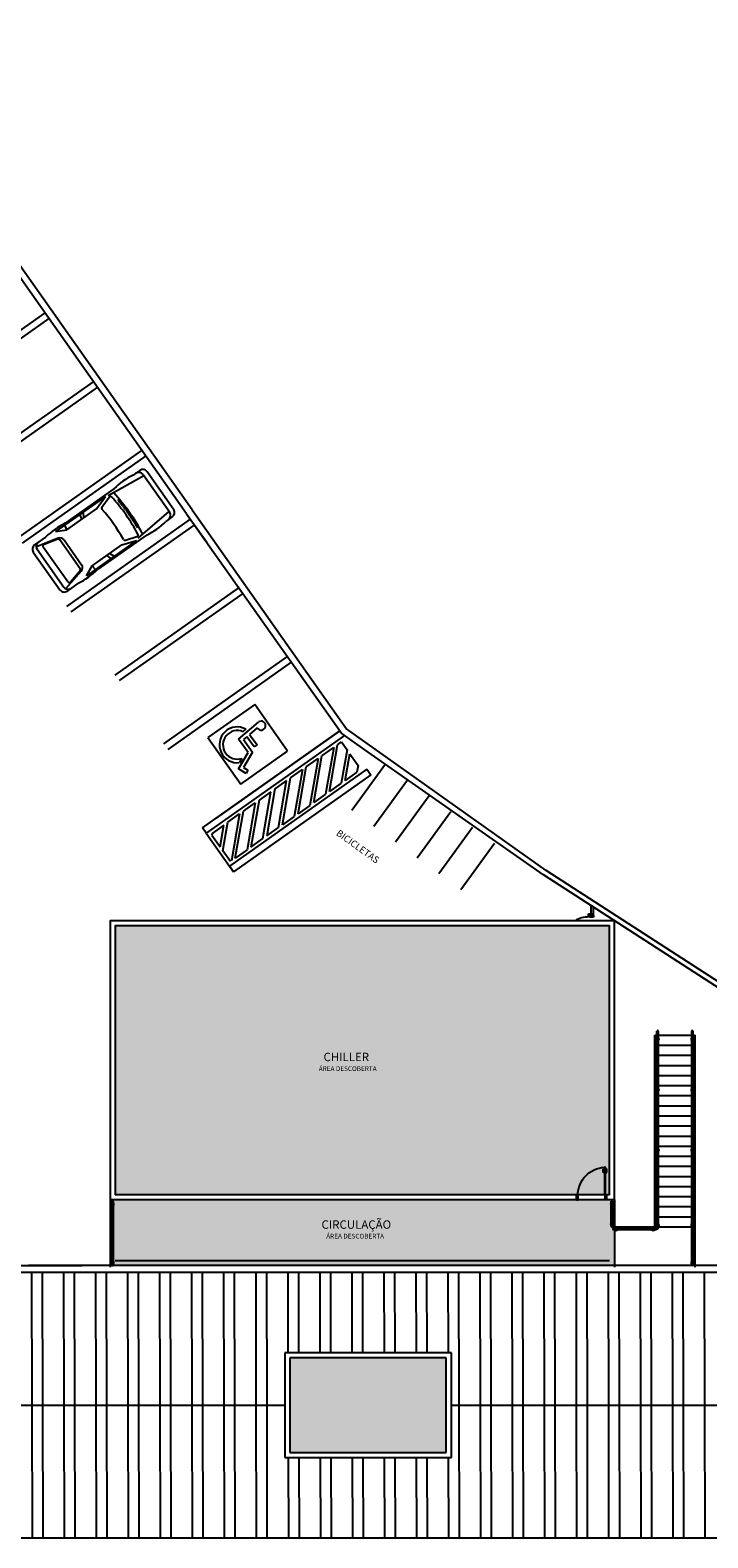
# Model space of a CAD drawing. Units: millimetres. Extents: x 4336 to 4536, y 3992 to 4872.
# Drawn here: x 4408 to 4428, y 4111 to 4156 of the extents above; entities that cross this region are included whole.
import ezdxf

# ---------------------------------------------------------------- set-up
doc = ezdxf.new("R2010")
doc.units = ezdxf.units.MM
doc.linetypes.add('0149-11_REF-PE$0$HIDDEN2', pattern=[4.7625, 3.175, -1.5875])
for name, color, linetype in [('BASE ELETRICA', 253, 'Continuous'), ('BASE ELÉTRICA 2', 30, 'Continuous'), ('LAYOUT', 4, 'Continuous')]:
    doc.layers.add(name, color=color, linetype=linetype)
doc.styles.add('100RE100', font='arial.ttf', dxfattribs={"height": 0.25})
doc.styles.add('R100-100', font='ROMANS.shx', dxfattribs={"height": 0.25})

# ---------------------------------------------------------------- blocks, each defined once
blk = doc.blocks.new('0149-11_REF-PE$0$porta 80')
at = {"layer": 'BASE ELETRICA'}
for p, q in [((0, 0.82), (0, 0.91)), ((0.04, 0.92), (0.01, 0.92)), ((0.04, 0.9), (0.02, 0.9)), ((0.071, 0.92), (0.101, 0.92)), ((0.071, 0.9), (0.091, 0.9)), ((0.111, 0.82), (0.111, 0.91)), ((0.01, 0.82), (0, 0.82)), ((0.01, 0.82), (0.01, 0.89)), ((0.101, 0.82), (0.101, 0.89)), ((0.101, 0.82), (0.111, 0.82))]:
    blk.add_line(p, q, dxfattribs=at)
for centre, start, end in [((0.01, 0.91), 90, 180), ((0.02, 0.89), 90, 180), ((0.091, 0.89), 0, 90), ((0.101, 0.91), 0, 90)]:
    blk.add_arc(centre, 0.01, start, end, dxfattribs=at)
at = {"layer": 'BASE ELETRICA', "linetype": '0149-11_REF-PE$0$HIDDEN2'}
blk.add_ellipse((0.024, 0.135), major_axis=(-0.581, 0.603), ratio=0.997899, start_param=3.964901, end_param=5.459877, dxfattribs=at)
at = {"layer": 'BASE ELÉTRICA 2'}
for p, q in [((0.04, 0.97), (0.071, 0.97)), ((0.04, 0.15), (0.04, 0.97)), ((0.071, 0.97), (0.071, 0.15)), ((0.04, 0.15), (0, 0.15)), ((0, 0), (0, 0.15)), ((0, 0), (0.05, 0)), ((0.071, 0.15), (0.04, 0.15)), ((0.04, 0.113), (0.04, 0.15)), ((0.05, 0.113), (0.04, 0.113)), ((0.05, 0), (0.05, 0.113)), ((0.85, 0), (0.85, 0.113)), ((0.85, 0.113), (0.86, 0.113)), ((0.9, 0), (0.85, 0)), ((0.86, 0.15), (0.9, 0.15)), ((0.86, 0.113), (0.86, 0.15)), ((0.9, 0), (0.9, 0.15))]:
    blk.add_line(p, q, dxfattribs=at)
blk = doc.blocks.new('BASE IMPLANTAÇÃO')
at = {"layer": 'BASE ELETRICA'}
h = blk.add_hatch(color=256, dxfattribs=at)
h.dxf.hatch_style = 1
h.paths.add_polyline_path([(4420.345, 3471.557), (4405.645, 3471.557), (4405.645, 3463.557), (4419.365, 3463.557), (4419.365, 3463.407), (4405.568, 3463.388, 1.549508), (4405.568, 3463.318, -0.754272), (4405.59, 3463.24), (4405.59, 3461.586, -0.555433), (4405.59, 3461.514), (4405.59, 3461.457), (4420.495, 3461.457), (4420.495, 3462.521), (4420.459, 3462.521, -1.74628), (4420.433, 3462.594, -0.558443), (4420.401, 3462.614), (4420.401, 3462.65, -0.555708), (4420.401, 3462.722), (4420.401, 3463.241, -0.555628), (4420.401, 3463.313), (4420.401, 3463.407), (4420.265, 3463.407), (4420.265, 3463.557), (4420.345, 3463.557)])
h.paths.add_polyline_path([(4420.215, 3463.52), (4420.225, 3463.557), (4420.194, 3463.557), (4419.404, 3463.557), (4419.404, 3463.52), (4419.415, 3463.52), (4419.415, 3463.407), (4420.215, 3463.407)], flags=16)
h.paths.add_polyline_path([(4420.194, 3464.378), (4420.225, 3464.378), (4420.225, 3464.328), (4420.265, 3464.328), (4420.265, 3464.228), (4420.225, 3464.228), (4420.225, 3464.378), (4420.194, 3464.378), (4420.194, 3464.228), (4420.154, 3464.228), (4420.154, 3464.328), (4420.194, 3464.328)], flags=16)
h.paths.add_polyline_path([(4420.255, 3464.328), (4420.255, 3464.298, 0.414214), (4420.245, 3464.308, 0.894427)], flags=16)
h.paths.add_polyline_path([(4411.61, 3462.422), (4414.025, 3462.422), (4414.025, 3462.937), (4411.61, 3462.937)], flags=24)
h.paths.add_polyline_path([(4411.781, 3462.167), (4413.786, 3462.167), (4413.786, 3462.456), (4411.781, 3462.456)], flags=24)
h.paths.add_polyline_path([(4411.715, 3467.395), (4413.315, 3467.395), (4413.315, 3467.91), (4411.715, 3467.91)], flags=24)
h.paths.add_polyline_path([(4411.56, 3467.147), (4413.565, 3467.147), (4413.565, 3467.435), (4411.56, 3467.435)], flags=24)
at = {"layer": 'BASE ELETRICA', "lineweight": 0}
h = blk.add_hatch(color=256, dxfattribs=at)
h.dxf.hatch_style = 1
h.paths.add_polyline_path([(4410.842, 3458.716), (4410.842, 3455.903), (4415.495, 3455.903), (4415.495, 3458.716)])
at = {"layer": 'BASE ELETRICA'}
for p, q in [((4399.885, 3487.176), (4403.561, 3489.771)), ((4403.677, 3489.608), (4400, 3487.013)), ((4401.327, 3485.133), (4405.003, 3487.729)), ((4405.118, 3487.565), (4401.442, 3484.97)), ((4402.768, 3483.091), (4406.445, 3485.686)), ((4406.56, 3485.523), (4402.884, 3482.928)), ((4405.439, 3484.347), (4406.498, 3484.943)), ((4406.384, 3485.093), (4406.184, 3484.951)), ((4406.478, 3484.972), (4407.272, 3483.847)), ((4406.597, 3485.056), (4407.391, 3483.931)), ((4405.356, 3484.319), (4403.874, 3483.273)), ((4405.61, 3484.546), (4404.157, 3483.521)), ((4405.09, 3483.953), (4405.356, 3484.319)), ((4405.253, 3484.005), (4405.47, 3484.295)), ((4405.762, 3484.222), (4405.717, 3484.184)), ((4404.208, 3483.331), (4405.09, 3483.953)), ((4404.593, 3483.781), (4404.647, 3483.641)), ((4404.69, 3483.849), (4404.718, 3483.691)), ((4405.797, 3484.181), (4405.751, 3484.143)), ((4405.832, 3484.139), (4405.785, 3484.101)), ((4405.866, 3484.096), (4405.819, 3484.059)), ((4405.899, 3484.054), (4405.852, 3484.017)), ((4405.933, 3484.011), (4405.885, 3483.974)), ((4405.966, 3483.967), (4405.918, 3483.932)), ((4405.998, 3483.924), (4405.95, 3483.888)), ((4406.03, 3483.88), (4405.982, 3483.845)), ((4406.061, 3483.836), (4406.013, 3483.801)), ((4406.093, 3483.791), (4406.044, 3483.757)), ((4406.335, 3483.078), (4407.251, 3483.876)), ((4407.771, 3483.807), (4408.371, 3482.957)), ((4403.874, 3483.273), (4404.208, 3483.331)), ((4404.137, 3483.459), (4404.208, 3483.331)), ((4404.21, 3481.049), (4407.886, 3483.644)), ((4408.002, 3483.48), (4404.325, 3480.885)), ((4406.123, 3483.746), (4406.074, 3483.713)), ((4406.153, 3483.701), (4406.104, 3483.668)), ((4406.183, 3483.656), (4406.133, 3483.623)), ((4406.213, 3483.61), (4406.162, 3483.578)), ((4406.242, 3483.564), (4406.191, 3483.532)), ((4406.27, 3483.518), (4406.219, 3483.487)), ((4406.298, 3483.471), (4406.247, 3483.441)), ((4406.326, 3483.424), (4406.274, 3483.394)), ((4407.354, 3483.719), (4407.153, 3483.577)), ((4403.58, 3483.113), (4403.248, 3482.879)), ((4403.951, 3483.079), (4403.305, 3482.823)), ((4403.94, 3483.052), (4403.532, 3482.89)), ((4404.611, 3482.168), (4404, 3483.034)), ((4404.132, 3483.025), (4404.651, 3482.289)), ((4406.281, 3483.009), (4404.799, 3481.963)), ((4404.965, 3482.258), (4405.847, 3482.881)), ((4406.579, 3483.172), (4405.127, 3482.147)), ((4405.847, 3482.881), (4406.281, 3483.009)), ((4405.951, 3483.017), (4406.296, 3483.124)), ((4403.212, 3482.667), (4404.006, 3481.542)), ((4403.327, 3482.748), (4404.121, 3481.623)), ((4404.239, 3481.779), (4403.509, 3482.814)), ((4405.518, 3482.47), (4405.405, 3482.568)), ((4405.615, 3482.539), (4405.475, 3482.618)), ((4404.641, 3482.101), (4404.184, 3481.578)), ((4404.608, 3482.106), (4404.319, 3481.775)), ((4404.799, 3481.963), (4404.965, 3482.258)), ((4405.062, 3482.149), (4404.965, 3482.258)), ((4404.549, 3481.739), (4404.218, 3481.505)), ((4405.652, 3479.006), (4409.328, 3481.601)), ((4409.443, 3481.438), (4405.767, 3478.843)), ((4407.093, 3476.964), (4410.77, 3479.559)), ((4410.885, 3479.395), (4407.209, 3476.8)), ((4409.797, 3478.138), (4408.408, 3477.157)), ((4410.777, 3476.749), (4409.797, 3478.138)), ((4409.316, 3477.108), (4409.912, 3477.614)), ((4408.242, 3474.47), (4412.327, 3477.353)), ((4412.442, 3477.19), (4408.357, 3474.306)), ((4412.442, 3477.19), (4408.357, 3474.306)), ((4412.442, 3477.19), (4408.357, 3474.306)), ((4408.408, 3477.157), (4409.388, 3475.768)), ((4412.327, 3477.353), (4408.65, 3474.758)), ((4409.606, 3476.709), (4409.316, 3477.108)), ((4409.536, 3477.399), (4409.448, 3477.325)), ((4409.561, 3477.177), (4409.46, 3477.091)), ((4409.46, 3477.091), (4409.734, 3476.714)), ((4409.781, 3476.875), (4409.561, 3477.177)), ((4409.873, 3477.443), (4409.642, 3477.246)), ((4409.642, 3477.246), (4409.867, 3476.937)), ((4409.315, 3476.225), (4409.606, 3476.709)), ((4409.388, 3475.768), (4410.777, 3476.749)), ((4409.734, 3476.714), (4409.461, 3476.261)), ((4409.867, 3476.937), (4409.781, 3476.875)), ((4411.555, 3475.217), (4411.796, 3476.611)), ((4411.796, 3476.611), (4412.146, 3476.858)), ((4412.146, 3476.858), (4411.906, 3475.465)), ((4412.021, 3475.546), (4412.262, 3476.94)), ((4412.262, 3476.94), (4412.377, 3477.021)), ((4412.543, 3476.786), (4412.372, 3475.794)), ((4412.377, 3477.021), (4412.543, 3476.786)), ((4412.488, 3475.875), (4412.625, 3476.671)), ((4412.625, 3476.671), (4412.872, 3476.32)), ((4413.131, 3476.214), (4409.046, 3473.331)), ((4409.542, 3476.087), (4409.315, 3476.225)), ((4409.415, 3476.534), (4409.34, 3476.408)), ((4409.461, 3476.261), (4409.597, 3476.178)), ((4409.597, 3476.178), (4409.542, 3476.087)), ((4410.863, 3475.953), (4411.214, 3476.2)), ((4411.214, 3476.2), (4410.973, 3474.806)), ((4411.089, 3474.888), (4411.329, 3476.282)), ((4411.329, 3476.282), (4411.68, 3476.529)), ((4411.68, 3476.529), (4411.44, 3475.136)), ((4413.69, 3476.357), (4412.69, 3474.983)), ((4412.872, 3476.32), (4412.838, 3476.123)), ((4413.134, 3476.209), (4413.25, 3476.046)), ((4413.25, 3476.046), (4409.165, 3473.163)), ((4413.25, 3476.046), (4409.165, 3473.163)), ((4413.25, 3476.046), (4409.165, 3473.163)), ((4410.747, 3475.871), (4410.397, 3475.623)), ((4410.507, 3474.477), (4410.747, 3475.871)), ((4410.623, 3474.559), (4410.863, 3475.953)), ((4412.372, 3475.794), (4412.021, 3475.546)), ((4412.838, 3476.123), (4412.488, 3475.875)), ((4414.337, 3475.886), (4413.337, 3474.512)), ((4409.926, 3475.291), (4409.686, 3473.898)), ((4410.281, 3475.542), (4409.926, 3475.291)), ((4410.041, 3474.148), (4410.281, 3475.542)), ((4410.397, 3475.623), (4410.156, 3474.23)), ((4411.906, 3475.465), (4411.555, 3475.217)), ((4414.984, 3475.415), (4413.983, 3474.041)), ((4408.994, 3474.633), (4409.345, 3474.881)), ((4409.345, 3474.881), (4409.104, 3473.487)), ((4409.22, 3473.569), (4409.46, 3474.962)), ((4409.46, 3474.962), (4409.811, 3475.21)), ((4409.811, 3475.21), (4409.571, 3473.816)), ((4410.973, 3474.806), (4410.623, 3474.559)), ((4411.44, 3475.136), (4411.089, 3474.888)), ((4415.631, 3474.945), (4414.63, 3473.57)), ((4408.357, 3474.306), (4408.242, 3474.47)), ((4408.878, 3474.552), (4408.528, 3474.304)), ((4408.766, 3473.901), (4408.878, 3474.552)), ((4408.848, 3473.785), (4408.994, 3474.633)), ((4410.156, 3474.23), (4410.507, 3474.477)), ((4416.277, 3474.474), (4415.277, 3473.099)), ((4408.357, 3474.306), (4409.165, 3473.163)), ((4408.528, 3474.304), (4408.519, 3474.251)), ((4408.519, 3474.251), (4408.766, 3473.901)), ((4409.686, 3473.898), (4410.041, 3474.148)), ((4416.924, 3474.003), (4415.923, 3472.628)), ((4409.073, 3473.465), (4408.848, 3473.785)), ((4409.571, 3473.816), (4409.22, 3473.569)), ((4409.165, 3473.163), (4409.049, 3473.326)), ((4419.806, 3471.91), (4419.806, 3472.145)), ((4419.875, 3471.859), (4419.876, 3472.107)), ((4419.725, 3471.859), (4419.725, 3471.91)), ((4419.725, 3471.91), (4419.876, 3471.91)), ((4419.725, 3471.82), (4419.725, 3471.859)), ((4419.875, 3471.859), (4419.725, 3471.859)), ((4419.762, 3471.82), (4419.725, 3471.82)), ((4419.762, 3471.809), (4419.762, 3471.82)), ((4419.875, 3471.809), (4419.762, 3471.809)), ((4419.875, 3471.859), (4419.875, 3471.809)), ((4421.695, 3468.307), (4421.754, 3468.307)), ((4421.799, 3468.307), (4422.79, 3468.307)), ((4422.835, 3468.307), (4422.895, 3468.307)), ((4421.695, 3468.007), (4421.754, 3468.007)), ((4421.695, 3467.707), (4421.754, 3467.707)), ((4421.799, 3468.007), (4422.79, 3468.007)), ((4421.799, 3467.707), (4422.79, 3467.707)), ((4422.835, 3468.007), (4422.895, 3468.007)), ((4422.835, 3467.707), (4422.895, 3467.707)), ((4421.695, 3467.407), (4421.754, 3467.407)), ((4421.799, 3467.407), (4422.79, 3467.407)), ((4422.835, 3467.407), (4422.895, 3467.407)), ((4421.695, 3467.107), (4421.754, 3467.107)), ((4421.695, 3466.807), (4421.754, 3466.807)), ((4421.799, 3467.107), (4422.79, 3467.107)), ((4421.799, 3466.807), (4422.79, 3466.807)), ((4422.835, 3467.107), (4422.895, 3467.107)), ((4422.835, 3466.807), (4422.895, 3466.807)), ((4421.695, 3466.507), (4421.754, 3466.507)), ((4421.799, 3466.507), (4422.79, 3466.507)), ((4422.835, 3466.507), (4422.895, 3466.507)), ((4421.695, 3466.207), (4421.754, 3466.207)), ((4421.695, 3465.907), (4421.754, 3465.907)), ((4421.799, 3466.207), (4422.79, 3466.207)), ((4421.799, 3465.907), (4422.79, 3465.907)), ((4422.835, 3466.207), (4422.895, 3466.207)), ((4422.835, 3465.907), (4422.895, 3465.907)), ((4421.695, 3465.607), (4421.754, 3465.607)), ((4421.799, 3465.607), (4422.79, 3465.607)), ((4422.835, 3465.607), (4422.895, 3465.607)), ((4421.695, 3465.307), (4421.754, 3465.307)), ((4421.695, 3465.007), (4421.754, 3465.007)), ((4421.799, 3465.307), (4422.79, 3465.307)), ((4421.799, 3465.007), (4422.79, 3465.007)), ((4422.835, 3465.307), (4422.895, 3465.307)), ((4422.835, 3465.007), (4422.895, 3465.007)), ((4421.695, 3464.707), (4421.754, 3464.707)), ((4421.799, 3464.707), (4422.79, 3464.707)), ((4422.835, 3464.707), (4422.895, 3464.707)), ((4421.695, 3464.407), (4421.754, 3464.407)), ((4421.695, 3464.107), (4421.754, 3464.107)), ((4421.799, 3464.407), (4422.79, 3464.407)), ((4421.799, 3464.107), (4422.79, 3464.107)), ((4422.835, 3464.407), (4422.895, 3464.407)), ((4422.835, 3464.107), (4422.895, 3464.107)), ((4421.695, 3463.807), (4421.754, 3463.807)), ((4421.799, 3463.807), (4422.79, 3463.807)), ((4422.835, 3463.807), (4422.895, 3463.807)), ((4420.191, 3463.557), (4419.404, 3463.557)), ((4420.215, 3463.407), (4419.415, 3463.407)), ((4421.695, 3463.507), (4421.754, 3463.507)), ((4421.695, 3463.207), (4421.754, 3463.207)), ((4421.799, 3463.507), (4422.79, 3463.507)), ((4421.799, 3463.207), (4422.79, 3463.207)), ((4422.835, 3463.507), (4422.895, 3463.507)), ((4422.835, 3463.207), (4422.895, 3463.207)), ((4421.695, 3462.907), (4421.754, 3462.907)), ((4421.799, 3462.907), (4422.79, 3462.907)), ((4422.835, 3462.907), (4422.895, 3462.907)), ((4390.696, 3457.307), (4410.692, 3457.307)), ((4415.645, 3457.307), (4431.664, 3457.307))]:
    blk.add_line(p, q, dxfattribs=at)
at = {"layer": 'BASE ELETRICA', "linetype": 'Continuous'}
for p, q in [((4403.178, 3457.31), (4403.168, 3461.257)), ((4403.495, 3457.31), (4403.486, 3461.257)), ((4404.13, 3457.31), (4404.121, 3461.257)), ((4404.448, 3457.31), (4404.438, 3461.257)), ((4405.083, 3457.31), (4405.073, 3461.257)), ((4405.4, 3457.31), (4405.391, 3461.257)), ((4406.035, 3457.31), (4406.026, 3461.257)), ((4406.353, 3457.31), (4406.343, 3461.257)), ((4406.988, 3457.31), (4406.978, 3461.257)), ((4407.305, 3457.31), (4407.296, 3461.257)), ((4407.94, 3457.31), (4407.931, 3461.257)), ((4408.258, 3457.31), (4408.248, 3461.257)), ((4408.893, 3457.31), (4408.883, 3461.257)), ((4409.21, 3457.31), (4409.201, 3461.257)), ((4409.845, 3457.31), (4409.836, 3461.257)), ((4410.163, 3457.31), (4410.153, 3461.257)), ((4410.794, 3458.866), (4410.788, 3461.257)), ((4411.112, 3458.866), (4411.106, 3461.257)), ((4411.747, 3458.866), (4411.741, 3461.257)), ((4412.064, 3458.866), (4412.058, 3461.257)), ((4412.699, 3458.866), (4412.693, 3461.257)), ((4413.017, 3458.866), (4413.011, 3461.257)), ((4413.652, 3458.866), (4413.646, 3461.257)), ((4413.969, 3458.866), (4413.963, 3461.257)), ((4414.604, 3458.866), (4414.598, 3461.257)), ((4414.922, 3458.866), (4414.916, 3461.257)), ((4415.557, 3458.866), (4415.551, 3461.257)), ((4415.878, 3457.31), (4415.868, 3461.257)), ((4416.513, 3457.31), (4416.503, 3461.257)), ((4416.83, 3457.31), (4416.821, 3461.257)), ((4417.465, 3457.31), (4417.456, 3461.257)), ((4417.783, 3457.31), (4417.773, 3461.257)), ((4418.418, 3457.31), (4418.408, 3461.257)), ((4418.735, 3457.31), (4418.726, 3461.257)), ((4419.37, 3457.31), (4419.361, 3461.257)), ((4419.688, 3457.31), (4419.678, 3461.257)), ((4420.323, 3457.31), (4420.313, 3461.257)), ((4420.64, 3457.31), (4420.631, 3461.257)), ((4421.275, 3457.31), (4421.266, 3461.257)), ((4421.593, 3457.31), (4421.583, 3461.257)), ((4422.228, 3457.31), (4422.218, 3461.257)), ((4422.545, 3457.31), (4422.536, 3461.257)), ((4423.18, 3457.31), (4423.171, 3461.257)), ((4403.187, 3453.362), (4403.178, 3457.31)), ((4403.505, 3453.362), (4403.495, 3457.31)), ((4404.14, 3453.362), (4404.13, 3457.31)), ((4404.457, 3453.362), (4404.448, 3457.31)), ((4405.092, 3453.362), (4405.083, 3457.31)), ((4405.41, 3453.362), (4405.4, 3457.31)), ((4406.045, 3453.362), (4406.035, 3457.31)), ((4406.362, 3453.362), (4406.353, 3457.31)), ((4406.997, 3453.362), (4406.988, 3457.31)), ((4407.315, 3453.362), (4407.305, 3457.31)), ((4407.95, 3453.362), (4407.94, 3457.31)), ((4408.267, 3453.362), (4408.258, 3457.31)), ((4408.902, 3453.362), (4408.893, 3457.31)), ((4409.22, 3453.362), (4409.21, 3457.31)), ((4409.855, 3453.362), (4409.845, 3457.31)), ((4410.172, 3453.362), (4410.163, 3457.31)), ((4415.887, 3453.362), (4415.878, 3457.31)), ((4416.522, 3453.362), (4416.513, 3457.31)), ((4416.84, 3453.362), (4416.83, 3457.31)), ((4417.475, 3453.362), (4417.465, 3457.31)), ((4417.792, 3453.362), (4417.783, 3457.31)), ((4418.427, 3453.362), (4418.418, 3457.31)), ((4418.745, 3453.362), (4418.735, 3457.31)), ((4419.38, 3453.362), (4419.37, 3457.31)), ((4419.697, 3453.362), (4419.688, 3457.31)), ((4420.332, 3453.362), (4420.323, 3457.31)), ((4420.65, 3453.362), (4420.64, 3457.31)), ((4421.285, 3453.362), (4421.275, 3457.31)), ((4421.602, 3453.362), (4421.593, 3457.31)), ((4422.237, 3453.362), (4422.228, 3457.31)), ((4422.555, 3453.362), (4422.545, 3457.31)), ((4423.19, 3453.362), (4423.18, 3457.31)), ((4410.807, 3453.362), (4410.801, 3455.753)), ((4411.125, 3453.362), (4411.119, 3455.753)), ((4411.76, 3453.362), (4411.754, 3455.753)), ((4412.077, 3453.362), (4412.071, 3455.753)), ((4412.712, 3453.362), (4412.706, 3455.753)), ((4413.03, 3453.362), (4413.024, 3455.753)), ((4413.665, 3453.362), (4413.659, 3455.753)), ((4413.982, 3453.362), (4413.976, 3455.753)), ((4414.617, 3453.362), (4414.611, 3455.753)), ((4414.935, 3453.362), (4414.929, 3455.753)), ((4415.57, 3453.362), (4415.564, 3455.753))]:
    blk.add_line(p, q, dxfattribs=at)
at = {"layer": 'BASE ELETRICA'}
for centre, radius, start, end in [((4406.472, 3484.968), 0.152, 35.2176, 125.2176), ((4407.018, 3483.161), 1.975, 114.9717, 135.4634), ((4406.353, 3484.884), 0.152, 35.2176, 125.2176), ((4405.51, 3484.264), 0.0508, 42.2115, 143.1811), ((4401.447, 3480.578), 5.537, 28.2237, 42.2115), ((4401.484, 3480.604), 5.619, 27.587, 42.8481), ((4405.294, 3483.975), 0.0508, 143.1811, 221.4438), ((4401.447, 3480.578), 5.081, 28.9914, 41.4438), ((4407.147, 3483.759), 0.152, 305.2176, 35.2176), ((4407.266, 3483.843), 0.152, 305.2176, 35.2176), ((4405.245, 3481.366), 2.414, 116.7975, 133.6377), ((4405.746, 3484.962), 1.975, 294.9717, 315.4634), ((4403.336, 3482.755), 0.152, 125.2176, 215.2176), ((4403.451, 3482.836), 0.152, 125.2176, 215.2176), ((4403.55, 3482.843), 0.0508, 111.5793, 215.2176), ((4403.959, 3483.005), 0.0508, 35.2176, 111.5793), ((4404.007, 3482.937), 0.152, 35.2176, 111.5793), ((4405.936, 3483.066), 0.0508, 208.9914, 287.254), ((4406.281, 3483.173), 0.0508, 287.254, 28.2237), ((4403.461, 3483.894), 2.414, 296.7975, 313.6377), ((4404.57, 3482.139), 0.0508, 318.8559, 35.2176), ((4404.527, 3482.201), 0.152, 318.8559, 35.2176), ((4404.13, 3481.63), 0.152, 215.2176, 305.2176), ((4404.245, 3481.711), 0.152, 215.2176, 305.2176), ((4404.281, 3481.808), 0.0508, 215.2176, 318.8559), ((4409.99, 3477.507), 0.133, 209.0123, 126.0217), ((4409.277, 3476.935), 0.531, 60.8407, 276.7731), ((4409.277, 3476.935), 0.425, 66.2898, 288.9808)]:
    blk.add_arc(centre, radius, start, end, dxfattribs=at)
blk.add_ellipse((4419.741, 3470.983), major_axis=(-0.603, -0.581), ratio=0.997899, start_param=3.964901, end_param=4.469375, dxfattribs=at)
at = {"layer": 'BASE ELÉTRICA 2'}
for p, q in [((4407.934, 3483.922), (4397.87, 3498.181)), ((4407.934, 3483.922), (4397.87, 3498.181)), ((4407.771, 3483.807), (4397.794, 3497.941)), ((4407.771, 3483.807), (4397.794, 3497.941)), ((4407.771, 3483.807), (4412.385, 3477.271)), ((4407.771, 3483.807), (4412.385, 3477.271)), ((4407.934, 3483.922), (4412.528, 3477.415)), ((4413.071, 3476.791), (4412.385, 3477.271)), ((4418.462, 3473.2), (4412.528, 3477.415)), ((4418.385, 3473.071), (4413.071, 3476.791)), ((4430.709, 3465.104), (4418.385, 3473.071)), ((4430.654, 3465.318), (4418.466, 3473.197)), ((4419.365, 3463.407), (4405.495, 3463.407)), ((4405.495, 3463.407), (4405.495, 3461.407)), ((4419.365, 3463.557), (4405.645, 3463.557)), ((4419.365, 3463.407), (4419.365, 3463.557)), ((4420.345, 3463.557), (4420.265, 3463.557)), ((4420.265, 3463.407), (4420.265, 3463.557)), ((4420.495, 3463.407), (4420.265, 3463.407)), ((4420.495, 3463.407), (4420.495, 3462.607)), ((4420.495, 3462.607), (4421.754, 3462.607)), ((4420.495, 3462.607), (4420.495, 3461.407)), ((4421.799, 3462.607), (4422.79, 3462.607)), ((4422.835, 3462.607), (4422.895, 3462.607)), ((4390.696, 3461.457), (4404.671, 3461.457)), ((4431.664, 3461.457), (4403.071, 3461.457)), ((4405.645, 3461.607), (4420.345, 3461.607)), ((4390.696, 3461.257), (4431.664, 3461.257)), ((4415.645, 3458.866), (4410.692, 3458.866)), ((4410.692, 3458.866), (4410.692, 3455.753)), ((4415.495, 3458.716), (4410.842, 3458.716)), ((4410.842, 3458.716), (4410.842, 3455.903)), ((4415.495, 3455.903), (4415.495, 3458.716)), ((4415.645, 3455.753), (4415.645, 3458.866)), ((4410.692, 3455.753), (4415.645, 3455.753)), ((4410.842, 3455.903), (4415.495, 3455.903)), ((4390.696, 3453.362), (4431.664, 3453.362))]:
    blk.add_line(p, q, dxfattribs=at)
for points in [[(4420.495, 3463.407), (4420.495, 3471.707), (4405.495, 3471.707), (4405.495, 3463.407)], [(4420.345, 3463.557), (4420.345, 3471.557), (4405.645, 3471.557), (4405.645, 3463.557)], [(4421.695, 3462.607), (4421.695, 3468.307)], [(4421.754, 3462.57), (4421.754, 3468.419)], [(4421.799, 3468.419), (4421.799, 3462.57)], [(4422.79, 3468.419), (4422.79, 3461.452)], [(4422.835, 3461.452), (4422.835, 3468.419)], [(4422.895, 3461.407), (4422.895, 3468.307)], [(4405.545, 3461.478), (4405.545, 3463.365)], [(4405.59, 3463.365), (4405.59, 3461.478)], [(4420.401, 3462.614), (4420.401, 3463.366)], [(4420.446, 3463.366), (4420.446, 3462.614)], [(4420.459, 3462.565), (4421.717, 3462.565)], [(4421.717, 3462.521), (4420.459, 3462.521)]]:
    blk.add_lwpolyline(points, dxfattribs=at)
for centre, radius, start, end in [((4421.777, 3468.185), 0.0424, 121.8893, 238.1108), ((4421.777, 3468.419), 0.0224, 0.0001, 180.0001), ((4421.777, 3468.185), 0.0424, 301.8893, 58.1108), ((4422.813, 3468.185), 0.0424, 121.8892, 238.1107), ((4422.813, 3468.419), 0.0224, 359.9999, 179.9999), ((4422.813, 3468.185), 0.0424, 301.8892, 58.1107), ((4421.777, 3466.682), 0.0424, 121.8893, 238.1108), ((4421.777, 3466.682), 0.0424, 301.8893, 58.1108), ((4422.813, 3466.682), 0.0424, 121.8892, 238.1107), ((4422.813, 3466.682), 0.0424, 301.8892, 58.1107), ((4421.777, 3464.888), 0.0424, 121.8893, 238.1108), ((4421.777, 3464.888), 0.0424, 301.8893, 58.1108), ((4422.813, 3464.888), 0.0424, 121.8892, 238.1107), ((4422.813, 3464.888), 0.0424, 301.8892, 58.1107), ((4405.568, 3463.276), 0.0424, 121.8893, 238.1108), ((4405.568, 3463.365), 0.0224, 0.0001, 180.0001), ((4405.568, 3463.276), 0.0424, 301.8893, 58.1108), ((4420.423, 3463.277), 0.0424, 121.8893, 238.1108), ((4420.423, 3463.366), 0.0224, 0.0001, 180.0001), ((4420.423, 3463.277), 0.0424, 301.8893, 58.1108), ((4420.423, 3462.686), 0.0424, 121.8893, 238.1108), ((4420.423, 3462.686), 0.0424, 301.8893, 58.1108), ((4421.777, 3462.659), 0.0424, 121.8893, 238.1108), ((4421.777, 3462.659), 0.0424, 301.8893, 58.1108), ((4422.813, 3462.663), 0.0424, 121.8892, 238.1107), ((4422.813, 3462.663), 0.0424, 301.8892, 58.1107), ((4420.423, 3462.614), 0.0224, 180.0001, 0.0001), ((4420.459, 3462.543), 0.0224, 90.0001, 270.0001), ((4420.549, 3462.543), 0.0424, 31.8893, 148.1108), ((4420.549, 3462.543), 0.0424, 211.8893, 328.1108), ((4421.645, 3462.543), 0.0424, 31.8893, 148.1108), ((4421.645, 3462.543), 0.0424, 211.8893, 328.1108), ((4421.717, 3462.543), 0.0224, 270.0001, 90.0001), ((4421.777, 3462.57), 0.0224, 180.0001, 0.0001), ((4405.568, 3461.55), 0.0424, 121.8893, 238.1108), ((4405.568, 3461.478), 0.0224, 180.0001, 0.0001), ((4405.568, 3461.55), 0.0424, 301.8893, 58.1108), ((4422.813, 3461.541), 0.0424, 121.8892, 238.1107), ((4422.813, 3461.541), 0.0424, 301.8892, 58.1107)]:
    blk.add_arc(centre, radius, start, end, dxfattribs=at)
at = {"layer": 'BASE ELÉTRICA 2', "xscale": -1, "rotation": 3.312413351608257e-05}
blk.add_blockref('0149-11_REF-PE$0$porta 80', (4420.265, 3463.407), dxfattribs=at)
at = {"layer": 'BASE ELETRICA', "style": 'R100-100'}
blk.add_text('BICICLETAS', height=0.2, rotation=324.2762, dxfattribs=at).set_placement((4412.201, 3474.267, -0.489))
at = {"layer": 'BASE ELETRICA', "attachment_point": 5, "style": '100RE100'}
for s, heights, insert, char_height, rotation in [('CHILLER', [0], (4412.521, 3467.657), 0.25, 0), ('ÁREA DESCOBERTA', [0.145], (4412.562, 3467.31), 0.14, 360), ('CIRCULAÇÃO', [0], (4412.819, 3462.675), 0.25, 0), ('ÁREA DESCOBERTA', [0.145], (4412.784, 3462.33), 0.14, 360)]:
    blk.add_mtext_dynamic_manual_height_columns(s, width=7.11347, gutter_width=7.3, heights=heights, dxfattribs=dict(at, insert=insert, char_height=char_height, rotation=rotation))

msp = doc.modelspace()

# ---------------------------------------------------------------- block references
at = {"layer": 'LAYOUT'}
msp.add_blockref('BASE IMPLANTAÇÃO', (5.066, 658.055), dxfattribs=at)

doc.saveas('drawing.dxf')
